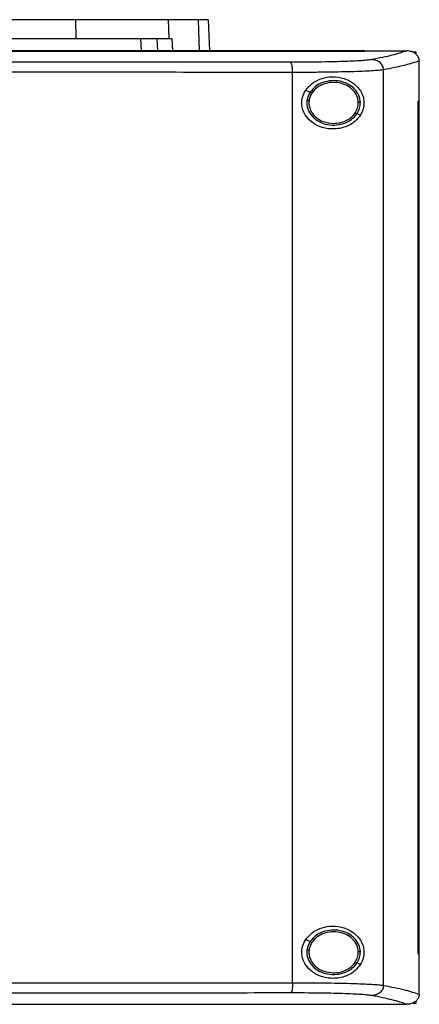
# Model space of a CAD drawing. Extents: x 0.4 to 10.6, y 0.4 to 8.1.
# Drawn here: x 7.9 to 8.1, y 4.1 to 4.6 of the extents above; entities that cross this region are included whole.
import ezdxf

# ---------------------------------------------------------------- set-up
doc = ezdxf.new("R2010")
doc.units = 0
doc.linetypes.add('SLD-SOLID', pattern=[0])
doc.layers.get('0').update_dxf_attribs({"linetype": 'CONTINUOUS'})

msp = doc.modelspace()

# ---------------------------------------------------------------- linework, layer by layer
at = {"color": 7, "linetype": 'SLD-SOLID'}
for p, q in [((7.95684, 4.55535), (7.95694, 4.54634)), ((8.00121, 4.55535), (8.00151, 4.54634)), ((8.02038, 4.55535), (8.0209, 4.54043)), ((7.98792, 4.54634), (7.9882, 4.54043)), ((7.99581, 4.54634), (7.99608, 4.54043)), ((8.00151, 4.54634), (8.00298, 4.54634)), ((8.00298, 4.54634), (8.00325, 4.54043)), ((8.09509, 4.54037), (8.09509, 4.54043)), ((8.09509, 4.54033), (8.09509, 4.54037)), ((8.11547, 4.54042), (8.11536, 4.54042)), ((8.11841, 4.54001), (8.11964, 4.54001)), ((8.11964, 4.54001), (8.11964, 4.53889)), ((8.12135, 4.5356), (8.12135, 4.53547)), ((8.12135, 4.51632), (8.12135, 4.53547)), ((8.06075, 4.09407), (8.06075, 4.53009)), ((8.10428, 4.09282), (8.10428, 4.53135)), ((8.067, 4.52158), (8.06914, 4.5206)), ((8.12087, 4.10785), (8.12087, 4.51632)), ((8.12087, 4.51632), (8.12089, 4.51632)), ((8.12089, 4.10785), (8.12089, 4.51632)), ((8.12137, 4.51632), (8.12089, 4.51632)), ((8.12137, 4.10785), (8.12137, 4.51632)), ((8.0916, 4.51039), (8.09319, 4.50967)), ((8.067, 4.11475), (8.06914, 4.11377)), ((8.06864, 4.10985), (8.06855, 4.10867)), ((8.12087, 4.10785), (8.12089, 4.10785)), ((8.12089, 4.10785), (8.12137, 4.10785)), ((8.12135, 4.0887), (8.12135, 4.10785)), ((8.0916, 4.10356), (8.09319, 4.10284)), ((8.11964, 4.08416), (8.11841, 4.08416)), ((8.11964, 4.08527), (8.11964, 4.08416)), ((8.12135, 4.08857), (8.12135, 4.0887)), ((8.09509, 4.08379), (8.09509, 4.08384)), ((8.09509, 4.08379), (8.09509, 4.08374)), ((8.11547, 4.08375), (8.11536, 4.08375))]:
    msp.add_line(p, q, dxfattribs=at)
at = {"color": 8, "linetype": 'SLD-SOLID'}
msp.add_line((8.01555, 4.55535), (8.01607, 4.54043), dxfattribs=at)
at = {"color": 7, "linetype": 'SLD-SOLID'}
for points, knots in [([(7.95684, 4.55535), (7.95109, 4.55535), (7.93959, 4.55535), (7.92204, 4.55535), (7.90458, 4.55535), (7.88722, 4.55535), (7.86998, 4.55535), (7.85262, 4.55535), (7.841, 4.55535), (7.83519, 4.55535)], [0, 0, 0, 0, 0.145944, 0.29204, 0.438135, 0.578062, 0.717989, 0.858994, 1, 1, 1, 1]), ([(8.00121, 4.55535), (8.00018, 4.55535), (7.99809, 4.55535), (7.99317, 4.55535), (7.98655, 4.55535), (7.97793, 4.55535), (7.96799, 4.55535), (7.96059, 4.55535), (7.95684, 4.55535)], [0, 0, 0, 0, 0.138918, 0.280314, 0.455837, 0.63645, 0.815514, 1, 1, 1, 1]), ([(8.01555, 4.55535), (8.01468, 4.55535), (8.01292, 4.55535), (8.00853, 4.55535), (8.00412, 4.55535), (8.00121, 4.55535)], [0, 0, 0, 0, 0.253924, 0.507848, 1, 1, 1, 1]), ([(8.02038, 4.55535), (8.02031, 4.55535), (8.02019, 4.55535), (8.01898, 4.55535), (8.01691, 4.55535), (8.01555, 4.55535)], [0, 0, 0, 0, 0.253927, 0.507853, 1, 1, 1, 1]), ([(7.83519, 4.54634), (7.84121, 4.54634), (7.85324, 4.54634), (7.87126, 4.54634), (7.88897, 4.54634), (7.90632, 4.54634), (7.92334, 4.54634), (7.94025, 4.54634), (7.95138, 4.54634), (7.95694, 4.54634)], [0, 0, 0, 0, 0.145828, 0.291807, 0.437786, 0.577799, 0.717812, 0.858906, 1, 1, 1, 1]), ([(7.95694, 4.54634), (7.95977, 4.54634), (7.96549, 4.54634), (7.97414, 4.54634), (7.98276, 4.54634), (7.99067, 4.54634), (7.99725, 4.54634), (8.00008, 4.54634), (8.00151, 4.54634)], [0, 0, 0, 0, 0.138278, 0.279, 0.454523, 0.635135, 0.814827, 1, 1, 1, 1]), ([(8.09509, 4.54043), (8.07602, 4.54043), (8.03782, 4.54043), (7.97992, 4.54043), (7.92165, 4.54043), (7.86311, 4.54043), (7.80485, 4.54043), (7.74702, 4.54043), (7.6898, 4.54043), (7.63307, 4.54043), (7.59568, 4.54043), (7.57708, 4.54043)], [0, 0, 0, 0, 0.111558, 0.223511, 0.335747, 0.448152, 0.56061, 0.671001, 0.781223, 0.891168, 1, 1, 1, 1]), ([(8.09509, 4.54037), (8.09493, 4.54037), (8.09413, 4.54037), (8.09269, 4.54037), (8.09077, 4.54037), (8.08885, 4.54037), (8.08693, 4.54037), (8.08437, 4.54037), (8.08181, 4.54037), (8.07925, 4.54037), (8.07732, 4.54037), (8.0754, 4.54037), (8.07348, 4.54037), (8.07155, 4.54037), (8.06963, 4.54037), (8.0677, 4.54037), (8.06577, 4.54037), (8.06385, 4.54037), (8.06192, 4.54037), (8.05999, 4.54037), (8.05806, 4.54037), (8.05614, 4.54037), (8.05421, 4.54037), (8.05228, 4.54037), (8.05035, 4.54037), (8.04842, 4.54037), (8.04649, 4.54037), (8.04455, 4.54037), (8.04262, 4.54037), (8.04069, 4.54037), (8.03876, 4.54037), (8.03682, 4.54037), (8.03489, 4.54037), (8.03296, 4.54037), (8.03038, 4.54037), (8.0278, 4.54037), (8.02522, 4.54037), (8.02328, 4.54037), (8.02134, 4.54037), (8.01941, 4.54037), (8.01747, 4.54037), (8.01553, 4.54037), (8.0136, 4.54037), (8.01166, 4.54037), (8.00972, 4.54037), (8.00778, 4.54037), (8.00584, 4.54037), (8.0039, 4.54037), (8.00196, 4.54037), (8.00002, 4.54037), (7.99808, 4.54037), (7.99614, 4.54037), (7.9942, 4.54037), (7.99226, 4.54037), (7.99031, 4.54037), (7.98837, 4.54037), (7.98643, 4.54037), (7.98449, 4.54037), (7.98189, 4.54037), (7.9793, 4.54037), (7.97671, 4.54037), (7.97477, 4.54037), (7.97282, 4.54037), (7.97088, 4.54037), (7.96893, 4.54037), (7.96698, 4.54037), (7.96504, 4.54037), (7.96309, 4.54037), (7.96115, 4.54037), (7.9592, 4.54037), (7.95725, 4.54037), (7.95531, 4.54037), (7.95336, 4.54037), (7.95141, 4.54037), (7.94946, 4.54037), (7.94751, 4.54037), (7.94557, 4.54037), (7.94362, 4.54037), (7.94167, 4.54037), (7.93972, 4.54037), (7.93777, 4.54037), (7.93517, 4.54037), (7.93257, 4.54037), (7.92997, 4.54037), (7.92802, 4.54037), (7.92607, 4.54037), (7.92412, 4.54037), (7.92217, 4.54037), (7.92022, 4.54037), (7.91827, 4.54037), (7.91631, 4.54037), (7.91436, 4.54037), (7.91241, 4.54037), (7.91046, 4.54037), (7.90851, 4.54037), (7.90655, 4.54037), (7.9046, 4.54037), (7.90265, 4.54037), (7.9007, 4.54037), (7.89874, 4.54037), (7.89679, 4.54037), (7.89484, 4.54037), (7.89289, 4.54037), (7.89028, 4.54037), (7.88768, 4.54037), (7.88507, 4.54037), (7.88312, 4.54037), (7.88116, 4.54037), (7.87921, 4.54037), (7.87726, 4.54037), (7.8753, 4.54037), (7.87335, 4.54037), (7.87139, 4.54037), (7.86944, 4.54037), (7.86748, 4.54037), (7.86553, 4.54037), (7.86358, 4.54037), (7.86162, 4.54037), (7.85967, 4.54037), (7.85771, 4.54037), (7.85576, 4.54037), (7.8538, 4.54037), (7.85185, 4.54037), (7.84989, 4.54037), (7.84794, 4.54037), (7.84533, 4.54037), (7.84273, 4.54037), (7.84007, 4.54037), (7.83801, 4.54037), (7.8366, 4.54037), (7.8359, 4.54037)], [0, 0, 0, 0, 0.001874, 0.00937, 0.016866, 0.024361, 0.031857, 0.039353, 0.054344, 0.06184, 0.069336, 0.076832, 0.084327, 0.091823, 0.099319, 0.106815, 0.114311, 0.121806, 0.129302, 0.136798, 0.144294, 0.151789, 0.159285, 0.166781, 0.174277, 0.181772, 0.189268, 0.196764, 0.20426, 0.211756, 0.219251, 0.226747, 0.234243, 0.241739, 0.249234, 0.264226, 0.271722, 0.279217, 0.286713, 0.294209, 0.301705, 0.309201, 0.316696, 0.324192, 0.331688, 0.339184, 0.346679, 0.354175, 0.361671, 0.369167, 0.376663, 0.384158, 0.391654, 0.39915, 0.406646, 0.414141, 0.421637, 0.429133, 0.436629, 0.45162, 0.459116, 0.466612, 0.474108, 0.481603, 0.489099, 0.496595, 0.504091, 0.511586, 0.519082, 0.526578, 0.534074, 0.54157, 0.549065, 0.556561, 0.564057, 0.571553, 0.579048, 0.586544, 0.59404, 0.601536, 0.609031, 0.616527, 0.631519, 0.639015, 0.64651, 0.654006, 0.661502, 0.668998, 0.676493, 0.683989, 0.691485, 0.698981, 0.706477, 0.713972, 0.721468, 0.728964, 0.73646, 0.743955, 0.751451, 0.758947, 0.766443, 0.773938, 0.781434, 0.78893, 0.803922, 0.811417, 0.818913, 0.826409, 0.833905, 0.8414, 0.848896, 0.856392, 0.863888, 0.871383, 0.878879, 0.886375, 0.893871, 0.901367, 0.908862, 0.916358, 0.923854, 0.93135, 0.938845, 0.946341, 0.953837, 0.961333, 0.976324, 0.98382, 0.99191, 1, 1, 1, 1]), ([(7.8359, 4.54033), (7.83606, 4.54033), (7.83688, 4.54033), (7.83834, 4.54033), (7.8403, 4.54033), (7.84225, 4.54033), (7.84486, 4.54033), (7.84747, 4.54033), (7.85007, 4.54033), (7.85203, 4.54033), (7.85398, 4.54033), (7.85594, 4.54033), (7.85789, 4.54033), (7.85985, 4.54033), (7.8618, 4.54033), (7.86375, 4.54033), (7.86571, 4.54033), (7.86766, 4.54033), (7.86962, 4.54033), (7.87157, 4.54033), (7.87353, 4.54033), (7.87548, 4.54033), (7.87743, 4.54033), (7.87939, 4.54033), (7.88134, 4.54033), (7.8833, 4.54033), (7.88525, 4.54033), (7.8872, 4.54033), (7.88981, 4.54033), (7.89241, 4.54033), (7.89502, 4.54033), (7.89697, 4.54033), (7.89892, 4.54033), (7.90088, 4.54033), (7.90283, 4.54033), (7.90478, 4.54033), (7.90673, 4.54033), (7.90869, 4.54033), (7.91064, 4.54033), (7.91259, 4.54033), (7.91454, 4.54033), (7.91649, 4.54033), (7.91844, 4.54033), (7.92039, 4.54033), (7.92235, 4.54033), (7.9243, 4.54033), (7.92625, 4.54033), (7.9282, 4.54033), (7.93015, 4.54033), (7.9321, 4.54033), (7.9347, 4.54033), (7.9373, 4.54033), (7.9399, 4.54033), (7.94185, 4.54033), (7.94379, 4.54033), (7.94574, 4.54033), (7.94769, 4.54033), (7.94964, 4.54033), (7.95159, 4.54033), (7.95354, 4.54033), (7.95548, 4.54033), (7.95743, 4.54033), (7.95938, 4.54033), (7.96132, 4.54033), (7.96327, 4.54033), (7.96522, 4.54033), (7.96716, 4.54033), (7.96911, 4.54033), (7.97105, 4.54033), (7.973, 4.54033), (7.97494, 4.54033), (7.97689, 4.54033), (7.97883, 4.54033), (7.98142, 4.54033), (7.98402, 4.54033), (7.98661, 4.54033), (7.98855, 4.54033), (7.99049, 4.54033), (7.99243, 4.54033), (7.99437, 4.54033), (7.99632, 4.54033), (7.99826, 4.54033), (8.0002, 4.54033), (8.00214, 4.54033), (8.00408, 4.54033), (8.00602, 4.54033), (8.00796, 4.54033), (8.0099, 4.54033), (8.01183, 4.54033), (8.01377, 4.54033), (8.01571, 4.54033), (8.01765, 4.54033), (8.01959, 4.54033), (8.02152, 4.54033), (8.02346, 4.54033), (8.02539, 4.54033), (8.02733, 4.54033), (8.02926, 4.54033), (8.03184, 4.54033), (8.03442, 4.54033), (8.037, 4.54033), (8.03893, 4.54033), (8.04087, 4.54033), (8.0428, 4.54033), (8.04473, 4.54033), (8.04666, 4.54033), (8.04859, 4.54033), (8.05052, 4.54033), (8.05245, 4.54033), (8.05438, 4.54033), (8.05631, 4.54033), (8.05824, 4.54033), (8.06017, 4.54033), (8.0621, 4.54033), (8.06402, 4.54033), (8.06595, 4.54033), (8.06788, 4.54033), (8.0698, 4.54033), (8.07173, 4.54033), (8.07365, 4.54033), (8.07558, 4.54033), (8.0775, 4.54033), (8.07942, 4.54033), (8.08134, 4.54033), (8.08391, 4.54033), (8.08647, 4.54033), (8.08903, 4.54033), (8.091, 4.54033), (8.09302, 4.54033), (8.0944, 4.54033), (8.09509, 4.54033)], [0, 0, 0, 0, 0.001874, 0.00937, 0.016865, 0.024361, 0.031857, 0.046849, 0.054344, 0.06184, 0.069336, 0.076832, 0.084327, 0.091823, 0.099319, 0.106815, 0.114311, 0.121806, 0.129302, 0.136798, 0.144294, 0.151789, 0.159285, 0.166781, 0.174277, 0.181772, 0.189268, 0.196764, 0.20426, 0.219251, 0.226747, 0.234243, 0.241739, 0.249234, 0.25673, 0.264226, 0.271722, 0.279217, 0.286713, 0.294209, 0.301705, 0.309201, 0.316696, 0.324192, 0.331688, 0.339184, 0.346679, 0.354175, 0.361671, 0.369167, 0.376663, 0.391654, 0.39915, 0.406646, 0.414141, 0.421637, 0.429133, 0.436629, 0.444124, 0.45162, 0.459116, 0.466612, 0.474108, 0.481603, 0.489099, 0.496595, 0.504091, 0.511586, 0.519082, 0.526578, 0.534074, 0.541569, 0.549065, 0.556561, 0.571553, 0.579048, 0.586544, 0.59404, 0.601536, 0.609031, 0.616527, 0.624023, 0.631519, 0.639015, 0.64651, 0.654006, 0.661502, 0.668998, 0.676493, 0.683989, 0.691485, 0.698981, 0.706476, 0.713972, 0.721468, 0.728964, 0.73646, 0.743955, 0.751451, 0.766443, 0.773938, 0.781434, 0.78893, 0.796426, 0.803922, 0.811417, 0.818913, 0.826409, 0.833905, 0.8414, 0.848896, 0.856392, 0.863888, 0.871383, 0.878879, 0.886375, 0.893871, 0.901367, 0.908862, 0.916358, 0.923854, 0.93135, 0.938845, 0.946341, 0.953837, 0.968828, 0.976324, 0.98382, 0.99191, 1, 1, 1, 1]), ([(8.09509, 4.54042), (8.09888, 4.54042), (8.10565, 4.54042), (8.11239, 4.54042), (8.11536, 4.54042)], [0, 0, 0, 0, 0.560206, 1, 1, 1, 1]), ([(8.11536, 4.54042), (8.11322, 4.53971), (8.10892, 4.53829), (8.10205, 4.53693), (8.0986, 4.53624)], [0, 0, 0, 0, 0.497519, 1, 1, 1, 1]), ([(8.12135, 4.5356), (8.12129, 4.53608), (8.12117, 4.53704), (8.12037, 4.53833), (8.11934, 4.53927), (8.11793, 4.54003), (8.11662, 4.54037), (8.11571, 4.54041), (8.11547, 4.54042)], [0, 0, 0, 0, 0.171198, 0.341966, 0.526328, 0.662982, 0.908874, 1, 1, 1, 1]), ([(8.05972, 4.53499), (8.04125, 4.53501), (8.00424, 4.53504), (7.94834, 4.53507), (7.89219, 4.53509), (7.85467, 4.53509), (7.8359, 4.53509)], [0, 0, 0, 0, 0.249088, 0.498957, 0.749348, 1, 1, 1, 1]), ([(8.0986, 4.53624), (8.09799, 4.53615), (8.09673, 4.53596), (8.09358, 4.5357), (8.08957, 4.53548), (8.0847, 4.5353), (8.07914, 4.53515), (8.07301, 4.53505), (8.06651, 4.53499), (8.06199, 4.53499), (8.05972, 4.53499)], [0, 0, 0, 0, 0.11285, 0.229657, 0.3507, 0.475732, 0.604095, 0.734924, 0.867227, 1, 1, 1, 1]), ([(8.06075, 4.53009), (8.06073, 4.53071), (8.0607, 4.53195), (8.06047, 4.53353), (8.06013, 4.53468), (8.05986, 4.53489), (8.05972, 4.53499)], [0, 0, 0, 0, 0.2530556, 0.5043774, 0.7531598, 1, 1, 1, 1]), ([(8.10428, 4.53135), (8.10425, 4.53166), (8.1042, 4.5323), (8.10386, 4.53322), (8.10332, 4.53406), (8.10236, 4.53506), (8.10078, 4.536), (8.09934, 4.53616), (8.0986, 4.53624)], [0, 0, 0, 0, 0.11434, 0.230502, 0.349854, 0.473222, 0.731065, 1, 1, 1, 1]), ([(8.12135, 4.5356), (8.11919, 4.53488), (8.11484, 4.53344), (8.10781, 4.53205), (8.10428, 4.53135)], [0, 0, 0, 0, 0.497475, 1, 1, 1, 1]), ([(8.06075, 4.53009), (8.04219, 4.53011), (8.00501, 4.53014), (7.94885, 4.53017), (7.89245, 4.53019), (7.85476, 4.5302), (7.8359, 4.5302)], [0, 0, 0, 0, 0.249087, 0.498956, 0.749347, 1, 1, 1, 1]), ([(8.10428, 4.53135), (8.10359, 4.53125), (8.10218, 4.53106), (8.09866, 4.53081), (8.09417, 4.53059), (8.08872, 4.5304), (8.08248, 4.53026), (8.07563, 4.53016), (8.06834, 4.5301), (8.06328, 4.5301), (8.06075, 4.53009)], [0, 0, 0, 0, 0.1128505, 0.2296589, 0.3507031, 0.4757368, 0.6041003, 0.73493, 0.8672304, 1, 1, 1, 1]), ([(8.067, 4.52158), (8.06795, 4.52273), (8.06984, 4.52499), (8.07395, 4.52711), (8.07877, 4.52821), (8.08431, 4.5278), (8.08923, 4.5257), (8.09256, 4.52259), (8.09426, 4.51951), (8.09496, 4.51669), (8.0949, 4.51402), (8.09427, 4.51162), (8.09356, 4.51032), (8.09319, 4.50967)], [0, 0, 0, 0, 0.096511, 0.189985, 0.302576, 0.435933, 0.589019, 0.705527, 0.779645, 0.837106, 0.894897, 0.946702, 1, 1, 1, 1]), ([(8.09316, 4.51568), (8.093, 4.51685), (8.09266, 4.51924), (8.09045, 4.52234), (8.0873, 4.52467), (8.08343, 4.52603), (8.07925, 4.5263), (8.07521, 4.52543), (8.07159, 4.52359), (8.06994, 4.52158), (8.06914, 4.5206)], [0, 0, 0, 0, 0.112355, 0.22965, 0.354121, 0.484928, 0.618861, 0.751646, 0.879399, 1, 1, 1, 1]), ([(8.09218, 4.51567), (8.09203, 4.51675), (8.09172, 4.51896), (8.08968, 4.52182), (8.08677, 4.52397), (8.0832, 4.52522), (8.07934, 4.52547), (8.07561, 4.52467), (8.07227, 4.52297), (8.07074, 4.52111), (8.07, 4.52021)], [0, 0, 0, 0, 0.112349, 0.229644, 0.354117, 0.484925, 0.618863, 0.751651, 0.879401, 1, 1, 1, 1]), ([(8.09319, 4.50967), (8.0924, 4.50864), (8.09033, 4.50598), (8.08556, 4.50354), (8.07956, 4.50266), (8.07387, 4.50381), (8.0695, 4.50633), (8.06652, 4.5097), (8.06504, 4.51354), (8.06508, 4.5174), (8.06602, 4.52001), (8.06681, 4.52128), (8.067, 4.52158)], [0, 0, 0, 0, 0.096051, 0.249195, 0.40437, 0.536663, 0.644882, 0.734598, 0.824788, 0.903415, 0.977119, 1, 1, 1, 1]), ([(8.06914, 4.5206), (8.06878, 4.52), (8.06808, 4.51881), (8.0678, 4.51745), (8.06766, 4.51678)], [0, 0, 0, 0, 0.505815, 1, 1, 1, 1]), ([(8.07, 4.52021), (8.06967, 4.51966), (8.06902, 4.51855), (8.06876, 4.5173), (8.06864, 4.51669)], [0, 0, 0, 0, 0.505799, 1, 1, 1, 1]), ([(8.06914, 4.5206), (8.06915, 4.5206), (8.06917, 4.52059), (8.06928, 4.52054), (8.06947, 4.52045), (8.06971, 4.52034), (8.0699, 4.52026), (8.07, 4.52021)], [0, 0, 0, 0, 0.170078, 0.346386, 0.532006, 0.762102, 1, 1, 1, 1]), ([(8.06766, 4.51678), (8.06761, 4.51617), (8.06751, 4.51494), (8.06795, 4.51247), (8.06945, 4.50954), (8.07251, 4.50683), (8.07645, 4.50514), (8.08082, 4.50465), (8.08511, 4.5054), (8.08898, 4.50726), (8.09074, 4.50937), (8.0916, 4.51039)], [0, 0, 0, 0, 0.056272, 0.112764, 0.228523, 0.351462, 0.481615, 0.615924, 0.749747, 0.878625, 1, 1, 1, 1]), ([(8.06766, 4.51678), (8.06767, 4.51678), (8.06768, 4.51678), (8.06774, 4.51678), (8.06784, 4.51677), (8.068, 4.51675), (8.06827, 4.51672), (8.06851, 4.5167), (8.06864, 4.51669)], [0, 0, 0, 0, 0.1115326, 0.225544, 0.3436785, 0.4668414, 0.7268937, 1, 1, 1, 1]), ([(8.06864, 4.51669), (8.06859, 4.51599), (8.06849, 4.5146), (8.06902, 4.51253), (8.07002, 4.5106), (8.07201, 4.50831), (8.0755, 4.50615), (8.07872, 4.50583), (8.08037, 4.50567)], [0, 0, 0, 0, 0.11435, 0.229648, 0.347899, 0.470493, 0.728564, 1, 1, 1, 1]), ([(8.09073, 4.51079), (8.09117, 4.51155), (8.09202, 4.51307), (8.09213, 4.51481), (8.09218, 4.51567)], [0, 0, 0, 0, 0.506396, 1, 1, 1, 1]), ([(8.0916, 4.51039), (8.09206, 4.51123), (8.09298, 4.51287), (8.0931, 4.51475), (8.09316, 4.51568)], [0, 0, 0, 0, 0.506401, 1, 1, 1, 1]), ([(8.09316, 4.51568), (8.09315, 4.51568), (8.09312, 4.51568), (8.09299, 4.51568), (8.09278, 4.51567), (8.0925, 4.51567), (8.09229, 4.51567), (8.09218, 4.51567)], [0, 0, 0, 0, 0.166742, 0.341035, 0.526503, 0.758638, 1, 1, 1, 1]), ([(8.08037, 4.50567), (8.08142, 4.50574), (8.0835, 4.50587), (8.0864, 4.50693), (8.08895, 4.50852), (8.09015, 4.51004), (8.09073, 4.51079)], [0, 0, 0, 0, 0.26205, 0.518386, 0.764926, 1, 1, 1, 1]), ([(8.09073, 4.51079), (8.09084, 4.51074), (8.09106, 4.51064), (8.0913, 4.51053), (8.09144, 4.51046), (8.09152, 4.51043), (8.09158, 4.5104), (8.09159, 4.5104), (8.0916, 4.51039)], [0, 0, 0, 0, 0.269491, 0.527844, 0.651284, 0.77051, 0.886281, 1, 1, 1, 1]), ([(8.067, 4.11475), (8.06795, 4.1159), (8.06984, 4.11816), (8.07395, 4.12028), (8.07877, 4.12138), (8.08431, 4.12097), (8.08923, 4.11887), (8.09256, 4.11576), (8.09426, 4.11268), (8.09496, 4.10986), (8.0949, 4.10719), (8.09427, 4.10478), (8.09356, 4.10349), (8.09319, 4.10284)], [0, 0, 0, 0, 0.096509, 0.189984, 0.302575, 0.435932, 0.589017, 0.705525, 0.779643, 0.837107, 0.894895, 0.946703, 1, 1, 1, 1]), ([(8.09316, 4.10885), (8.093, 4.11002), (8.09266, 4.11241), (8.09045, 4.11551), (8.0873, 4.11784), (8.08343, 4.1192), (8.07925, 4.11947), (8.07521, 4.1186), (8.07159, 4.11676), (8.06994, 4.11475), (8.06914, 4.11377)], [0, 0, 0, 0, 0.112355, 0.229653, 0.354123, 0.48493, 0.618863, 0.751648, 0.879402, 1, 1, 1, 1]), ([(8.09218, 4.10884), (8.09203, 4.10992), (8.09172, 4.11213), (8.08968, 4.11499), (8.08677, 4.11714), (8.0832, 4.11839), (8.07934, 4.11864), (8.07561, 4.11784), (8.07227, 4.11614), (8.07074, 4.11428), (8.07, 4.11338)], [0, 0, 0, 0, 0.112349, 0.229644, 0.354115, 0.484925, 0.618863, 0.751651, 0.879401, 1, 1, 1, 1]), ([(8.09319, 4.10284), (8.0924, 4.10181), (8.09033, 4.09915), (8.08556, 4.09671), (8.07956, 4.09583), (8.07387, 4.09698), (8.0695, 4.09949), (8.06652, 4.10287), (8.06504, 4.10671), (8.06508, 4.11057), (8.06602, 4.11318), (8.06681, 4.11445), (8.067, 4.11475)], [0, 0, 0, 0, 0.096049, 0.249193, 0.404369, 0.536663, 0.644882, 0.734598, 0.824788, 0.903415, 0.977119, 1, 1, 1, 1]), ([(8.06914, 4.11377), (8.06878, 4.11317), (8.06808, 4.11198), (8.0678, 4.11062), (8.06766, 4.10995)], [0, 0, 0, 0, 0.505842, 1, 1, 1, 1]), ([(8.07, 4.11338), (8.06967, 4.11282), (8.06902, 4.11172), (8.06876, 4.11047), (8.06864, 4.10985)], [0, 0, 0, 0, 0.505827, 1, 1, 1, 1]), ([(8.06914, 4.11377), (8.06915, 4.11377), (8.06917, 4.11376), (8.06928, 4.11371), (8.06947, 4.11362), (8.06971, 4.11351), (8.0699, 4.11343), (8.07, 4.11338)], [0, 0, 0, 0, 0.17009, 0.346401, 0.531996, 0.762098, 1, 1, 1, 1]), ([(8.06766, 4.10995), (8.06761, 4.10934), (8.06751, 4.10811), (8.06795, 4.10564), (8.06945, 4.10271), (8.07251, 4.1), (8.07645, 4.09831), (8.08082, 4.09782), (8.08511, 4.09857), (8.08898, 4.10043), (8.09074, 4.10254), (8.0916, 4.10356)], [0, 0, 0, 0, 0.056272, 0.112763, 0.228523, 0.351464, 0.481616, 0.615925, 0.749747, 0.878625, 1, 1, 1, 1]), ([(8.06766, 4.10995), (8.06767, 4.10995), (8.06768, 4.10995), (8.06774, 4.10994), (8.06784, 4.10994), (8.068, 4.10992), (8.06827, 4.10989), (8.06851, 4.10987), (8.06864, 4.10985)], [0, 0, 0, 0, 0.1115327, 0.2255442, 0.3436788, 0.4668418, 0.726902, 1, 1, 1, 1]), ([(8.06855, 4.10867), (8.06859, 4.10802), (8.06868, 4.10672), (8.0694, 4.10485), (8.0705, 4.10314), (8.07251, 4.10113), (8.07583, 4.09925), (8.07883, 4.09898), (8.08037, 4.09884)], [0, 0, 0, 0, 0.113781, 0.229416, 0.348417, 0.471682, 0.73002, 1, 1, 1, 1]), ([(8.09073, 4.10396), (8.09117, 4.10472), (8.09202, 4.10624), (8.09213, 4.10798), (8.09218, 4.10884)], [0, 0, 0, 0, 0.506396, 1, 1, 1, 1]), ([(8.0916, 4.10356), (8.09206, 4.1044), (8.09298, 4.10604), (8.0931, 4.10792), (8.09316, 4.10885)], [0, 0, 0, 0, 0.506392, 1, 1, 1, 1]), ([(8.09316, 4.10885), (8.09315, 4.10885), (8.09312, 4.10885), (8.09299, 4.10885), (8.09278, 4.10884), (8.0925, 4.10884), (8.09229, 4.10884), (8.09218, 4.10884)], [0, 0, 0, 0, 0.166742, 0.341036, 0.526503, 0.758637, 1, 1, 1, 1]), ([(8.08037, 4.09884), (8.08142, 4.0989), (8.0835, 4.09904), (8.0864, 4.1001), (8.08895, 4.10169), (8.09015, 4.10321), (8.09073, 4.10396)], [0, 0, 0, 0, 0.26205, 0.518384, 0.764922, 1, 1, 1, 1]), ([(8.09073, 4.10396), (8.09084, 4.10391), (8.09106, 4.10381), (8.0913, 4.1037), (8.09144, 4.10363), (8.09152, 4.1036), (8.09158, 4.10357), (8.09159, 4.10357), (8.0916, 4.10356)], [0, 0, 0, 0, 0.269489, 0.527841, 0.651307, 0.770511, 0.886281, 1, 1, 1, 1]), ([(7.8359, 4.09397), (7.85476, 4.09397), (7.89245, 4.09397), (7.94885, 4.09399), (8.00501, 4.09402), (8.04219, 4.09406), (8.06075, 4.09407)], [0, 0, 0, 0, 0.250653, 0.501044, 0.750913, 1, 1, 1, 1]), ([(8.06075, 4.09407), (8.06073, 4.09345), (8.0607, 4.09222), (8.06047, 4.09064), (8.06013, 4.08949), (8.05986, 4.08928), (8.05972, 4.08918)], [0, 0, 0, 0, 0.253056, 0.504377, 0.753163, 1, 1, 1, 1]), ([(8.06075, 4.09407), (8.06328, 4.09407), (8.06834, 4.09407), (8.07563, 4.09401), (8.08248, 4.09391), (8.08872, 4.09376), (8.09417, 4.09358), (8.09866, 4.09336), (8.10218, 4.09311), (8.10359, 4.09291), (8.10428, 4.09282)], [0, 0, 0, 0, 0.13277, 0.26507, 0.3959, 0.524263, 0.649297, 0.770341, 0.887149, 1, 1, 1, 1]), ([(8.05972, 4.08918), (8.04125, 4.08916), (8.00424, 4.08913), (7.94834, 4.0891), (7.89219, 4.08908), (7.85467, 4.08908), (7.8359, 4.08907)], [0, 0, 0, 0, 0.249088, 0.498957, 0.749348, 1, 1, 1, 1]), ([(8.0986, 4.08793), (8.09799, 4.08802), (8.09673, 4.08821), (8.09358, 4.08846), (8.08957, 4.08869), (8.0847, 4.08887), (8.07914, 4.08901), (8.07301, 4.08911), (8.06651, 4.08917), (8.06199, 4.08918), (8.05972, 4.08918)], [0, 0, 0, 0, 0.112851, 0.229657, 0.3507, 0.475732, 0.604095, 0.734924, 0.867227, 1, 1, 1, 1]), ([(8.10428, 4.09282), (8.10425, 4.0925), (8.1042, 4.09187), (8.10386, 4.09095), (8.10332, 4.09011), (8.10236, 4.08911), (8.10078, 4.08817), (8.09934, 4.08801), (8.0986, 4.08793)], [0, 0, 0, 0, 0.11434, 0.230501, 0.349853, 0.473221, 0.731065, 1, 1, 1, 1]), ([(8.10428, 4.09282), (8.10781, 4.09212), (8.11484, 4.09073), (8.11919, 4.08928), (8.12135, 4.08856)], [0, 0, 0, 0, 0.502525, 1, 1, 1, 1]), ([(8.11536, 4.08375), (8.11322, 4.08446), (8.10892, 4.08588), (8.10205, 4.08724), (8.0986, 4.08793)], [0, 0, 0, 0, 0.497519, 1, 1, 1, 1]), ([(8.12135, 4.08857), (8.12129, 4.08809), (8.12117, 4.08713), (8.12037, 4.08584), (8.11934, 4.0849), (8.11793, 4.08414), (8.11662, 4.08379), (8.11571, 4.08376), (8.11547, 4.08375)], [0, 0, 0, 0, 0.171198, 0.341966, 0.526328, 0.662982, 0.908874, 1, 1, 1, 1]), ([(7.8359, 4.08384), (7.83606, 4.08384), (7.83688, 4.08384), (7.83835, 4.08384), (7.8403, 4.08384), (7.84226, 4.08384), (7.84487, 4.08384), (7.84748, 4.08384), (7.85009, 4.08384), (7.85205, 4.08384), (7.85401, 4.08384), (7.85597, 4.08384), (7.85792, 4.08384), (7.85988, 4.08384), (7.86184, 4.08384), (7.86379, 4.08384), (7.86575, 4.08384), (7.86771, 4.08384), (7.86967, 4.08384), (7.87162, 4.08384), (7.87358, 4.08384), (7.87554, 4.08384), (7.87749, 4.08384), (7.87945, 4.08384), (7.88141, 4.08384), (7.88336, 4.08384), (7.88532, 4.08384), (7.88728, 4.08384), (7.88923, 4.08384), (7.89184, 4.08384), (7.89445, 4.08384), (7.89706, 4.08384), (7.89901, 4.08384), (7.90097, 4.08384), (7.90292, 4.08384), (7.90488, 4.08384), (7.90683, 4.08384), (7.90879, 4.08384), (7.91074, 4.08384), (7.9127, 4.08384), (7.91465, 4.08384), (7.91661, 4.08384), (7.91856, 4.08384), (7.92052, 4.08384), (7.92247, 4.08384), (7.92442, 4.08384), (7.92638, 4.08384), (7.92833, 4.08384), (7.93028, 4.08384), (7.93224, 4.08384), (7.93419, 4.08384), (7.93614, 4.08384), (7.93874, 4.08384), (7.94135, 4.08384), (7.94395, 4.08384), (7.9459, 4.08384), (7.94785, 4.08384), (7.9498, 4.08384), (7.95175, 4.08384), (7.9537, 4.08384), (7.95565, 4.08384), (7.9576, 4.08384), (7.95955, 4.08384), (7.9615, 4.08384), (7.96345, 4.08384), (7.9654, 4.08384), (7.96735, 4.08384), (7.9693, 4.08384), (7.97125, 4.08384), (7.97319, 4.08384), (7.97514, 4.08384), (7.97709, 4.08384), (7.97904, 4.08384), (7.98098, 4.08384), (7.98293, 4.08384), (7.98488, 4.08384), (7.98747, 4.08384), (7.99006, 4.08384), (7.99266, 4.08384), (7.9946, 4.08384), (7.99655, 4.08384), (7.99849, 4.08384), (8.00043, 4.08384), (8.00238, 4.08384), (8.00432, 4.08384), (8.00626, 4.08384), (8.0082, 4.08384), (8.01014, 4.08384), (8.01209, 4.08384), (8.01403, 4.08384), (8.01597, 4.08384), (8.01791, 4.08384), (8.01985, 4.08384), (8.02179, 4.08384), (8.02373, 4.08384), (8.02566, 4.08384), (8.0276, 4.08384), (8.02954, 4.08384), (8.03148, 4.08384), (8.03341, 4.08384), (8.03535, 4.08384), (8.03793, 4.08384), (8.04051, 4.08384), (8.04309, 4.08384), (8.04503, 4.08384), (8.04696, 4.08384), (8.0489, 4.08384), (8.05083, 4.08384), (8.05276, 4.08384), (8.05469, 4.08384), (8.05663, 4.08384), (8.05856, 4.08384), (8.06049, 4.08384), (8.06242, 4.08384), (8.06435, 4.08384), (8.06628, 4.08384), (8.06821, 4.08384), (8.07013, 4.08384), (8.07206, 4.08384), (8.07399, 4.08384), (8.07592, 4.08384), (8.07784, 4.08384), (8.07977, 4.08384), (8.08169, 4.08384), (8.08362, 4.08384), (8.08554, 4.08384), (8.08747, 4.08384), (8.08939, 4.08384), (8.09193, 4.08384), (8.09383, 4.08384), (8.09509, 4.08384)], [0, 0, 0, 0, 0.001877, 0.009383, 0.01689, 0.024396, 0.031903, 0.046916, 0.054422, 0.061929, 0.069435, 0.076942, 0.084448, 0.091955, 0.099461, 0.106968, 0.114475, 0.121981, 0.129488, 0.136994, 0.144501, 0.152007, 0.159514, 0.16702, 0.174527, 0.182033, 0.18954, 0.197046, 0.204553, 0.212059, 0.227072, 0.234579, 0.242085, 0.249592, 0.257098, 0.264605, 0.272112, 0.279618, 0.287125, 0.294631, 0.302138, 0.309644, 0.317151, 0.324657, 0.332164, 0.33967, 0.347177, 0.354683, 0.36219, 0.369696, 0.377203, 0.384709, 0.392216, 0.407229, 0.414736, 0.422242, 0.429749, 0.437255, 0.444762, 0.452268, 0.459775, 0.467281, 0.474788, 0.482294, 0.489801, 0.497307, 0.504814, 0.51232, 0.519827, 0.527333, 0.53484, 0.542346, 0.549853, 0.55736, 0.564866, 0.572373, 0.579879, 0.594892, 0.602399, 0.609905, 0.617412, 0.624918, 0.632425, 0.639931, 0.647438, 0.654944, 0.662451, 0.669957, 0.677464, 0.68497, 0.692477, 0.699983, 0.70749, 0.714997, 0.722503, 0.73001, 0.737516, 0.745023, 0.752529, 0.760036, 0.767542, 0.775049, 0.790062, 0.797568, 0.805075, 0.812581, 0.820088, 0.827594, 0.835101, 0.842607, 0.850114, 0.857621, 0.865127, 0.872634, 0.88014, 0.887647, 0.895153, 0.90266, 0.910166, 0.917673, 0.925179, 0.932686, 0.940192, 0.947699, 0.955205, 0.962712, 0.970218, 0.977725, 0.985231, 1, 1, 1, 1]), ([(7.8359, 4.08379), (7.83606, 4.08379), (7.83688, 4.08379), (7.83835, 4.08379), (7.8403, 4.08379), (7.84226, 4.08379), (7.84487, 4.08379), (7.84748, 4.08379), (7.85009, 4.08379), (7.85205, 4.08379), (7.85401, 4.08379), (7.85597, 4.08379), (7.85792, 4.08379), (7.85988, 4.08379), (7.86184, 4.08379), (7.86379, 4.08379), (7.86575, 4.08379), (7.86771, 4.08379), (7.86967, 4.08379), (7.87162, 4.08379), (7.87358, 4.08379), (7.87554, 4.08379), (7.87749, 4.08379), (7.87945, 4.08379), (7.88141, 4.08379), (7.88336, 4.08379), (7.88532, 4.08379), (7.88728, 4.08379), (7.88923, 4.08379), (7.89184, 4.08379), (7.89445, 4.08379), (7.89706, 4.08379), (7.89901, 4.08379), (7.90097, 4.08379), (7.90292, 4.08379), (7.90488, 4.08379), (7.90683, 4.08379), (7.90879, 4.08379), (7.91074, 4.08379), (7.9127, 4.08379), (7.91465, 4.08379), (7.91661, 4.08379), (7.91856, 4.08379), (7.92052, 4.08379), (7.92247, 4.08379), (7.92442, 4.08379), (7.92638, 4.08379), (7.92833, 4.08379), (7.93028, 4.08379), (7.93224, 4.08379), (7.93419, 4.08379), (7.93614, 4.08379), (7.93874, 4.08379), (7.94135, 4.08379), (7.94395, 4.08379), (7.9459, 4.08379), (7.94785, 4.08379), (7.9498, 4.08379), (7.95175, 4.08379), (7.9537, 4.08379), (7.95565, 4.08379), (7.9576, 4.08379), (7.95955, 4.08379), (7.9615, 4.08379), (7.96345, 4.08379), (7.9654, 4.08379), (7.96735, 4.08379), (7.9693, 4.08379), (7.97125, 4.08379), (7.97319, 4.08379), (7.97514, 4.08379), (7.97709, 4.08379), (7.97904, 4.08379), (7.98098, 4.08379), (7.98293, 4.08379), (7.98488, 4.08379), (7.98747, 4.08379), (7.99006, 4.08379), (7.99266, 4.08379), (7.9946, 4.08379), (7.99655, 4.08379), (7.99849, 4.08379), (8.00043, 4.08379), (8.00238, 4.08379), (8.00432, 4.08379), (8.00626, 4.08379), (8.0082, 4.08379), (8.01014, 4.08379), (8.01209, 4.08379), (8.01403, 4.08379), (8.01597, 4.08379), (8.01791, 4.08379), (8.01985, 4.08379), (8.02179, 4.08379), (8.02373, 4.08379), (8.02566, 4.08379), (8.0276, 4.08379), (8.02954, 4.08379), (8.03148, 4.08379), (8.03341, 4.08379), (8.03535, 4.08379), (8.03793, 4.08379), (8.04051, 4.08379), (8.04309, 4.08379), (8.04503, 4.08379), (8.04696, 4.08379), (8.0489, 4.08379), (8.05083, 4.08379), (8.05276, 4.08379), (8.05469, 4.08379), (8.05663, 4.08379), (8.05856, 4.08379), (8.06049, 4.08379), (8.06242, 4.08379), (8.06435, 4.08379), (8.06628, 4.08379), (8.06821, 4.08379), (8.07013, 4.08379), (8.07206, 4.08379), (8.07399, 4.08379), (8.07592, 4.08379), (8.07784, 4.08379), (8.07977, 4.08379), (8.08169, 4.08379), (8.08362, 4.08379), (8.08554, 4.08379), (8.08747, 4.08379), (8.08939, 4.08379), (8.09193, 4.08379), (8.09383, 4.08379), (8.09509, 4.08379)], [0, 0, 0, 0, 0.001877, 0.009383, 0.01689, 0.024396, 0.031903, 0.046916, 0.054422, 0.061929, 0.069435, 0.076942, 0.084448, 0.091955, 0.099461, 0.106968, 0.114475, 0.121981, 0.129488, 0.136994, 0.144501, 0.152007, 0.159514, 0.16702, 0.174527, 0.182033, 0.18954, 0.197046, 0.204553, 0.212059, 0.227072, 0.234579, 0.242085, 0.249592, 0.257098, 0.264605, 0.272112, 0.279618, 0.287125, 0.294631, 0.302138, 0.309644, 0.317151, 0.324657, 0.332164, 0.33967, 0.347177, 0.354683, 0.36219, 0.369696, 0.377203, 0.384709, 0.392216, 0.407229, 0.414736, 0.422242, 0.429749, 0.437255, 0.444762, 0.452268, 0.459775, 0.467281, 0.474788, 0.482294, 0.489801, 0.497307, 0.504814, 0.51232, 0.519827, 0.527333, 0.53484, 0.542346, 0.549853, 0.55736, 0.564866, 0.572373, 0.579879, 0.594892, 0.602399, 0.609905, 0.617412, 0.624918, 0.632425, 0.639931, 0.647438, 0.654944, 0.662451, 0.669957, 0.677464, 0.68497, 0.692477, 0.699984, 0.70749, 0.714997, 0.722503, 0.73001, 0.737516, 0.745023, 0.752529, 0.760036, 0.767542, 0.775049, 0.790062, 0.797568, 0.805075, 0.812581, 0.820088, 0.827594, 0.835101, 0.842608, 0.850114, 0.857621, 0.865127, 0.872634, 0.88014, 0.887647, 0.895153, 0.90266, 0.910166, 0.917673, 0.925179, 0.932686, 0.940192, 0.947699, 0.955205, 0.962712, 0.970218, 0.977725, 0.985231, 1, 1, 1, 1]), ([(8.09509, 4.08375), (8.09888, 4.08375), (8.10565, 4.08375), (8.11239, 4.08375), (8.11536, 4.08375)], [0, 0, 0, 0, 0.560206, 1, 1, 1, 1])]:
    msp.add_open_spline(points, degree=3, knots=knots, dxfattribs=at)

doc.saveas('drawing.dxf')
